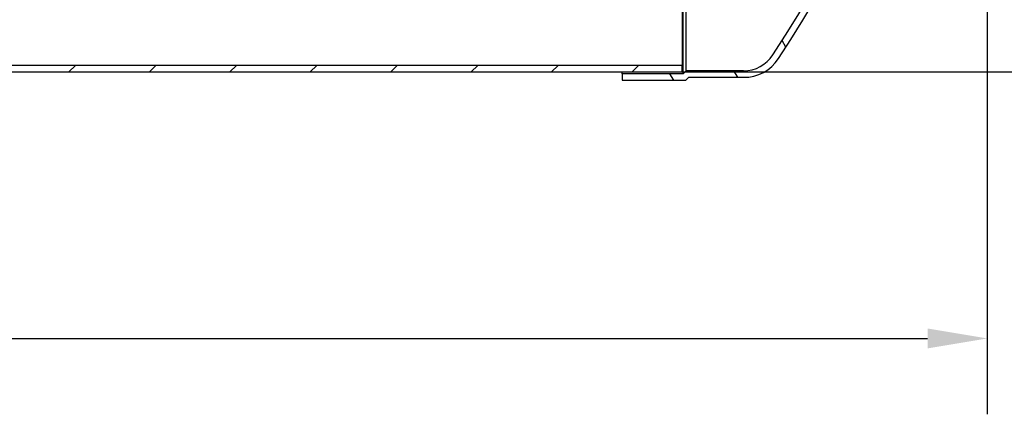
# Model space of a CAD drawing. Extents: x 45893 to 55856, y 74171 to 80791.
# Drawn here: x 53060 to 54708, y 77137 to 77798 of the extents above; entities that cross this region are included whole.
import ezdxf

# ---------------------------------------------------------------- set-up
doc = ezdxf.new("R2010")
doc.units = 0
doc.header["$LTSCALE"] = 2
doc.layers.get('DEFPOINTS').update_dxf_attribs({"linetype": 'CONTINUOUS'})
for name, color, linetype in [('KÓTA__ISO_', 7, 'CONTINUOUS'), ('VIDITELNÁ__ISO_', 7, 'CONTINUOUS'), ('ŠRAFY__ISO_', 7, 'CONTINUOUS')]:
    doc.layers.add(name, color=color, linetype=linetype)
doc.styles.add('TEXT_POZNÁMKY__ISO_', font='tahoma.ttf')
doc.dimstyles.new('VÝCHOZÍ__ISO_', dxfattribs={"dimscale": 40, "dimtxt": 3.5, "dimasz": 2.5, "dimexe": 3.175, "dimexo": 0, "dimgap": 0.762, "dimtad": 1, "dimrnd": 1e-08, "dimzin": 0, "dimtxsty": 'TEXT_POZNÁMKY__ISO_', "dimcen": 0.09, "dimdle": 10, "dimclrd": 256, "dimclre": 256, "dimclrt": 256, "dimazin": 3, "dimtfac": 1.001485705375671, "dimtmove": 0, "dimatfit": 3, "dimtolj": 1, "dimtzin": 0})

# ---------------------------------------------------------------- blocks, each defined once
blk = doc.blocks.new('*D112')
at = {"layer": 'DEFPOINTS', "color": 0}
for p in [(47654.63403399532, 78874.85350111473), (54679.63403398714, 78874.85350111473), (54679.63403398714, 77264.46924075818)]:
    blk.add_point(p, dxfattribs=at)
at = {"layer": 'KÓTA__ISO_', "color": 3}
for p, q in [((47654.63403399532, 78874.85350111473), (47654.63403399532, 77137.46924075818)), ((54679.63403398714, 78874.85350111473), (54679.63403398714, 77137.46924075818)), ((47754.63403399532, 77264.46924075818), (54579.63403398714, 77264.46924075818))]:
    blk.add_line(p, q, dxfattribs=at)
for points in [[(47754.63403399532, 77281.13590742485), (47754.63403399532, 77247.8025740915), (47654.63403399532, 77264.46924075818)], [(54579.63403398714, 77281.13590742485), (54579.63403398714, 77247.8025740915), (54679.63403398714, 77264.46924075818)]]:
    blk.add_solid(points, dxfattribs=at)
at = {"layer": 'KÓTA__ISO_', "color": 3, "insert": (51147.99872116588, 77347.0311749422), "char_height": 100, "attachment_point": 5, "style": 'TEXT_POZNÁMKY__ISO_'}
blk.add_mtext('\\A1;7025', dxfattribs=at)
blk = doc.blocks.new('*D113')
at = {"layer": 'DEFPOINTS', "color": 0}
for p in [(54898.63403399123, 79414.62372709284), (54168.63403399123, 77710.62372709284), (55460.91926450652, 77710.62372709284)]:
    blk.add_point(p, dxfattribs=at)
at = {"layer": 'KÓTA__ISO_', "color": 3}
for p, q in [((54898.63403399123, 79414.62372709284), (55587.91926450652, 79414.62372709284)), ((55460.91926450652, 79314.62372709284), (55460.91926450652, 77810.62372709284)), ((54168.63403399123, 77710.62372709284), (55587.91926450652, 77710.62372709284))]:
    blk.add_line(p, q, dxfattribs=at)
for points in [[(55444.25259783986, 79314.62372709284), (55477.58593117318, 79314.62372709284), (55460.91926450652, 79414.62372709284)], [(55444.25259783986, 77810.62372709284), (55477.58593117318, 77810.62372709284), (55460.91926450652, 77710.62372709284)]]:
    blk.add_solid(points, dxfattribs=at)
at = {"layer": 'KÓTA__ISO_', "color": 3, "insert": (55378.39090990611, 78562.62372709284), "char_height": 100, "attachment_point": 5, "rotation": 90, "style": 'TEXT_POZNÁMKY__ISO_'}
blk.add_mtext('\\A1;1704', dxfattribs=at)
blk = doc.blocks.new('*D115')
at = {"layer": 'DEFPOINTS', "color": 0}
for p in [(53967.13403399123, 80267.62372709284), (54168.63403399123, 77710.62372709284), (55728.63403399124, 77710.62372709284)]:
    blk.add_point(p, dxfattribs=at)
at = {"layer": 'KÓTA__ISO_', "color": 3}
for p, q in [((53967.13403399123, 80267.62372709284), (55855.63403399124, 80267.62372709284)), ((55728.63403399124, 80167.62372709284), (55728.63403399124, 77810.62372709284)), ((54168.63403399123, 77710.62372709284), (55855.63403399124, 77710.62372709284))]:
    blk.add_line(p, q, dxfattribs=at)
for points in [[(55711.96736732458, 80167.62372709284), (55745.30070065791, 80167.62372709284), (55728.63403399124, 80267.62372709284)], [(55711.96736732458, 77810.62372709284), (55745.30070065791, 77810.62372709284), (55728.63403399124, 77710.62372709284)]]:
    blk.add_solid(points, dxfattribs=at)
at = {"layer": 'KÓTA__ISO_', "color": 3, "insert": (55646.07209980722, 78989.12372709284), "char_height": 100, "attachment_point": 5, "rotation": 90, "style": 'TEXT_POZNÁMKY__ISO_'}
blk.add_mtext('\\A1;2557', dxfattribs=at)

msp = doc.modelspace()

# ---------------------------------------------------------------- hatches: boundary and pattern name
at = {"layer": 'ŠRAFY__ISO_'}
h = msp.add_hatch(dxfattribs=at)
h.set_pattern_fill('ANSI31', color=256, scale=762, angle=75.00000000000001, style=0)
h.set_pattern_definition([(120, (46482.89628040381, 69839.11813682973), (-82.48891971046778, -47.625), [])])
edge = h.paths.add_edge_path()
edge.add_line((54180.10028823325, 80121.62204183484), (54175.10196960036, 80126.62036046773))
edge.add_line((54175.10196960036, 80126.62036046771), (54068.63403399123, 80126.62372709284))
edge.add_line((54068.63403399122, 80126.62372709284), (54068.63403399122, 80115.62372709284))
edge.add_line((54068.63403399122, 80115.62372709284), (54170.54600366993, 80115.62204183564))
edge.add_line((54170.54600366993, 80115.62204183564), (54175.54600366993, 80110.62204183564))
edge.add_line((54175.54600366993, 80110.62204183564), (54271.61133347372, 80110.65282435482))
edge.add_ellipse((54271.89966188164, 80052.2669700504), major_axis=(-0.2883284079225377, 58.38585430441264), ratio=1, start_angle=302.6815114035659, end_angle=359.9999999999998, ccw=False)
edge.add_ellipse((52580.28204242664, 78929.97918104197), major_axis=(1740.604432793985, 1154.057007365446), ratio=1, start_angle=352.948367852549, end_angle=360, ccw=False)
edge.add_line((54449.39675467012, 79861.62372709284), (54461.67948265867, 79861.62372709284))
edge.add_ellipse((52580.28204242659, 78929.97918104194), major_axis=(1881.397440232084, 931.6445460508921), ratio=1, start_angle=0, end_angle=7.204689178912512)
edge.add_ellipse((54271.89966188164, 80052.2669700504), major_axis=(58.08346622253798, 37.95528857354085), ratio=1, start_angle=2.368967558808185e-12, end_angle=57.09801245263833)
edge.add_line((54271.58350933962, 80121.65135609436), (54180.10028823325, 80121.62204183484))
edge = h.paths.add_edge_path()
edge.add_ellipse((52580.28204242668, 78893.26827314368), major_axis=(2088.352088375304, 18.35545394916159), ratio=1, start_angle=325.9512074552524, end_angle=360)
edge.add_ellipse((52580.28204242665, 78929.979181042), major_axis=(2031.420939070594, 484.6445460508399), ratio=1, start_angle=346.077951825589, end_angle=360)
edge.add_line((54611.70298149725, 79414.62372709284), (54623.01001067917, 79414.62372709284))
edge.add_ellipse((52580.28204242668, 78929.979181042), major_axis=(2099.351991560474, 18.41477202895081), ratio=1, start_angle=0, end_angle=12.844287953148296, ccw=False)
edge.add_line((54679.63403398715, 78948.39395307095), (54679.63403398715, 78874.85350111472))
edge.add_ellipse((52580.28204242668, 78893.26827314368), major_axis=(1749.701085677474, -1160.243077581937), ratio=1, start_angle=0, end_angle=33.04616310567121, ccw=False)
edge.add_ellipse((54271.89966188164, 77770.98048413527), major_axis=(-0.3161525420148832, -69.38438604394831), ratio=1, start_angle=1.1368683772161603e-13, end_angle=57.098012452638386, ccw=False)
edge.add_line((54271.58350933962, 77701.59609809132), (54180.10028823325, 77701.62541235084))
edge.add_line((54180.10028823325, 77701.62541235084), (54175.10196960036, 77696.62709371795))
edge.add_line((54175.10196960036, 77696.62709371795), (54068.63403399123, 77696.62372709282))
edge.add_line((54068.63403399122, 77696.62372709284), (54068.63403399122, 77707.62372709284))
edge.add_line((54068.63403399122, 77707.62372709284), (54170.54600366993, 77707.62541235004))
edge.add_line((54170.54600366993, 77707.62541235004), (54175.54600366993, 77712.62541235004))
edge.add_line((54175.54600366993, 77712.62541235004), (54271.61133347372, 77712.59462983086))
edge.add_ellipse((54271.89966188164, 77770.98048413527), major_axis=(48.98681333900515, -31.7692183570256), ratio=1, start_angle=302.6815114035655, end_angle=360.0000000000005)
h = msp.add_hatch(dxfattribs=at)
h.set_pattern_fill('ANSI31', color=256, scale=762, style=0)
h.set_pattern_definition([(45, (46482.89628040381, 69839.11813682973), (-67.35192090801866, 67.35192090801866), [])])
h.paths.add_polyline_path([(53972.13403399123, 80112.62372709284), (53972.13403399123, 80101.62372709284), (54168.63403399123, 80101.62372709284), (54168.63403399123, 80112.62372709284)])
h.paths.add_polyline_path([(48735.13403399123, 80101.62372709284), (48735.13403399123, 80112.62372709284), (48165.63403399123, 80112.62372709284), (48165.63403399123, 80101.62372709284), (48310.63403399123, 80101.62372709284), (48315.63403399123, 80101.62372709284)])
h.paths.add_polyline_path([(52620.13403399123, 80112.62372709284), (52620.13403399123, 80101.62372709284), (53111.13403399123, 80101.62372709284), (53111.13403399123, 80112.62372709284)])
h.paths.add_polyline_path([(51759.13403399123, 80101.62372709284), (51759.13403399123, 80112.62372709284), (49596.13403399123, 80112.62372709284), (49596.13403399123, 80101.62372709284), (50861.63403399123, 80101.62372709284), (50966.63403399123, 80101.62372709284)])
h.paths.add_polyline_path([(48165.63403399123, 77710.62372709284), (54168.63403399123, 77710.62372709284), (54168.63403399123, 77721.62372709284), (52312.63403399123, 77721.62372709284), (52306.63403399123, 77721.62372709284), (50966.63403399123, 77721.62372709284), (50861.63403399123, 77721.62372709284), (48165.63403399123, 77721.62372709284)])

# ---------------------------------------------------------------- linework, layer by layer
at = {"layer": 'VIDITELNÁ__ISO_'}
for p, q in [((54168.63403399123, 79438.12372709504), (54168.63403399123, 77721.62372709284)), ((54170.54600366993, 77707.62541235004), (54170.54600366993, 79438.12372709504)), ((54175.54600366993, 77712.62541235004), (54175.54600366993, 79438.12372709501)), ((54168.63403399123, 77721.62372709284), (48165.63403399123, 77721.62372709284)), ((54168.63403399123, 77710.62372709284), (54168.63403399123, 77721.62372709284)), ((54175.54600366993, 77712.62541235004), (54170.54600366993, 77707.62541235004)), ((54271.61133347371, 77712.59462983086), (54175.54600366993, 77712.62541235004)), ((48165.63403399123, 77710.62372709284), (54168.63403399123, 77710.62372709284)), ((54068.63403399122, 77707.62372709284), (54068.63403399122, 77710.62372709284)), ((54170.54600366993, 77707.62541235004), (54068.63403399122, 77707.62372709284)), ((54068.63403399122, 77707.62372709284), (54068.63403399122, 77696.62372709284)), ((54068.63403399122, 77696.62372709284), (54175.10196960036, 77696.62709371797)), ((54175.10196960036, 77696.62709371797), (54180.10028823325, 77701.62541235084)), ((54180.10028823325, 77701.62541235084), (54271.58350933962, 77701.59609809132))]:
    msp.add_line(p, q, dxfattribs=at)
for centre, radius, start, end in [((52580.28204242668, 78893.26827314368), 2088.432753935632, 326.4547925388469, 0.5035850836985362), ((52580.28204242669, 78893.26827314368), 2099.432753935626, 326.451271501178, 359.4974346072997), ((54271.89966188164, 77770.98048413527), 69.38510632063243, 269.7389314511116, 326.8369439035807), ((54271.89966188164, 77770.98048413527), 58.3865662299719, 269.7170570371613, 327.0355456336366)]:
    msp.add_arc(centre, radius, start, end, dxfattribs=at)

# ---------------------------------------------------------------- dimensions: what is measured, and where the dimension line sits
at = {"layer": 'KÓTA__ISO_'}
for base, p1, p2, angle, picture, middle in [((55728.63403399124, 77710.62372709284), (53967.13403399123, 80267.62372709284), (54168.63403399123, 77710.62372709284), 90, '*D115', (55728.63403399123, 78989.12372709284)), ((55460.91926450652, 77710.62372709284), (54898.63403399123, 79414.62372709284), (54168.63403399123, 77710.62372709284), 270, '*D113', (55460.91926450651, 78562.62372709284)), ((54679.63403398714, 77264.46924075818), (47654.63403399532, 78874.85350111473), (54679.63403398714, 78874.85350111473), 180, '*D112', (51147.99872116588, 77264.46924075818))]:
    dim = msp.add_linear_dim(base=base, p1=p1, p2=p2, angle=angle, dimstyle='VÝCHOZÍ__ISO_', override={"dimtxt": 2.5, "dimdec": 0, "dimclrd": 3, "dimclre": 3, "dimclrt": 3, "dimtofl": 0, "dimatfit": 1}, dxfattribs=at)
    dim.commit()
    dim.dimension.update_dxf_attribs({"geometry": picture, "text_midpoint": middle, "dimtype": 160})

doc.saveas('drawing.dxf')
